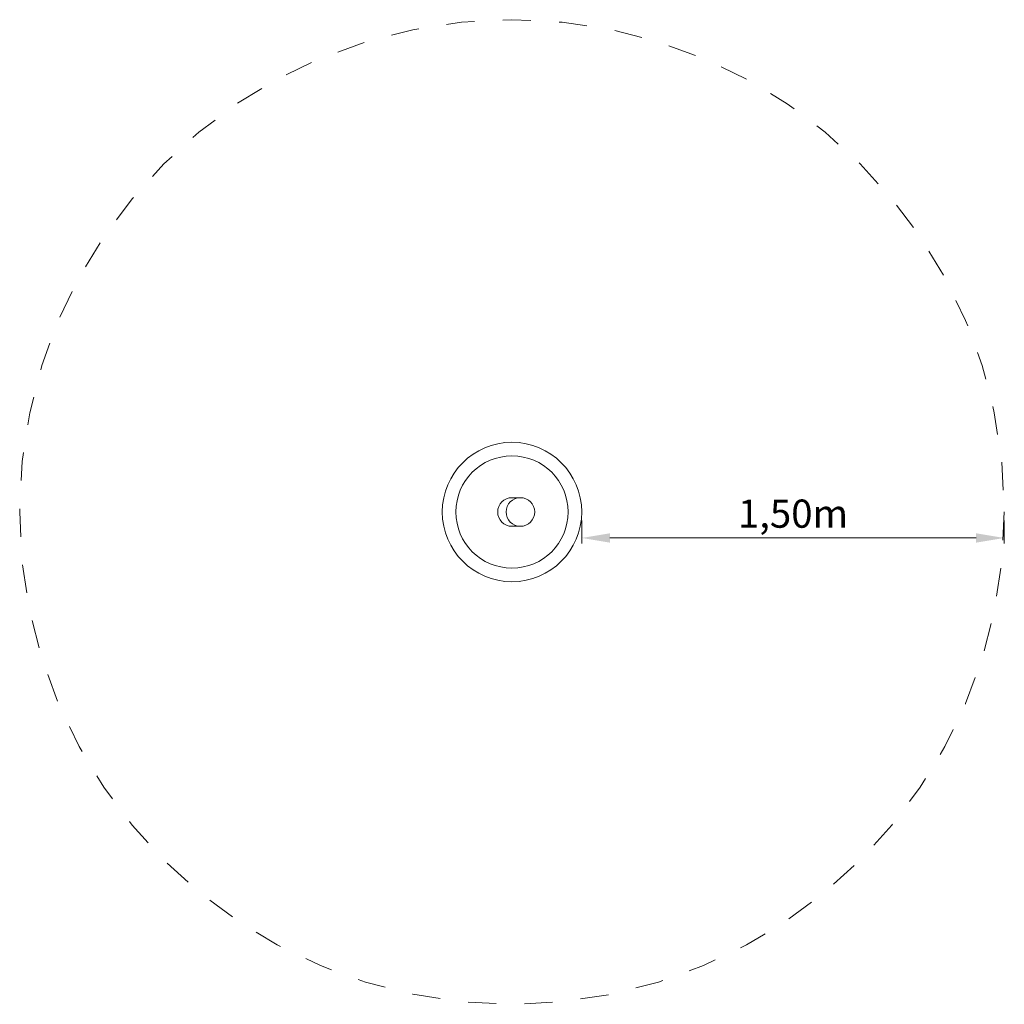
# Model space of a CAD drawing. Units: millimetres. Extents: x 1293530.96 to 1293534.45, y 776142.81 to 776146.3.
import ezdxf

# ---------------------------------------------------------------- set-up
doc = ezdxf.new("R2010")
doc.units = ezdxf.units.MM
doc.linetypes.add('ACAD_ISO10W100', pattern=[18, 12, -3, 0, -3])
for name, color, linetype, lineweight in [('Bemaßung', 9, 'Continuous', 5), ('Kontur 18', 1, 'Continuous', 18), ('Umlaufraum', 54, 'ACAD_ISO10W100', 9)]:
    doc.layers.add(name, color=color, linetype=linetype, lineweight=lineweight)
doc.styles.get("Standard").update_dxf_attribs({"font": 'tahoma.ttf'})
doc.dimstyles.new('100', dxfattribs={"dimtxt": 100, "dimasz": 100, "dimexe": 20, "dimexo": 30, "dimgap": 10, "dimtad": 1, "dimtxsty": 'Standard', "dimcen": 100, "dimazin": 0, "dimtfac": 1, "dimtmove": 0, "dimatfit": 3, "dimfxl": 1, "dimarcsym": 0})

# ---------------------------------------------------------------- blocks, each defined once
blk = doc.blocks.new('*D123')
at = {"layer": 'Bemaßung', "color": 0, "lineweight": -2, "ltscale": 0.001, "transparency": 16777216}
for p, q in [((1293532.9545, 776144.5267), (1293532.9545, 776144.4445)), ((1293534.4545, 776144.5267), (1293534.4545, 776144.4445)), ((1293533.0545, 776144.4645), (1293534.3545, 776144.4645))]:
    blk.add_line(p, q, dxfattribs=at)
at = {"layer": 'Bemaßung', "color": 0, "ltscale": 0.001, "transparency": 16777216}
for points in [[(1293533.0545, 776144.4811), (1293533.0545, 776144.4478), (1293532.9545, 776144.4645)], [(1293534.3545, 776144.4811), (1293534.3545, 776144.4478), (1293534.4545, 776144.4645)]]:
    blk.add_solid(points, dxfattribs=at)
at = {"layer": 'Defpoints', "color": 0, "ltscale": 0.001, "transparency": 16777216}
for p in [(1293532.9545, 776144.5567), (1293534.4545, 776144.5567), (1293534.4545, 776144.4645)]:
    blk.add_point(p, dxfattribs=at)
at = {"layer": 'Bemaßung', "color": 0, "ltscale": 0.001, "transparency": 16777216, "insert": (1293533.7045, 776144.5379), "char_height": 0.1, "attachment_point": 5}
blk.add_mtext('1,50m', dxfattribs=at)
blk = doc.blocks.new('4651')
at = {"layer": 'Kontur 18', "color": 7, "ltscale": 0.001}
for p, q in [((1293532.707, 776144.6075), (1293532.7368, 776144.6075)), ((1293532.707, 776144.5059), (1293532.7368, 776144.5059))]:
    blk.add_line(p, q, dxfattribs=at)
for centre, radius in [((1293532.707, 776144.5567), 0.2475), ((1293532.707, 776144.5567), 0.1992), ((1293532.7368, 776144.5567), 0.0508)]:
    blk.add_circle(centre, radius, dxfattribs=at)
blk.add_arc((1293532.707, 776144.5567), 0.0508, 90, 270, dxfattribs=at)
at = {"layer": 'Umlaufraum', "color": 7, "ltscale": 0.001}
blk.add_circle((1293532.707, 776144.5567), 1.7475, dxfattribs=at)
at = {"layer": 'Bemaßung', "color": 7, "ltscale": 0.001}
dim = blk.add_linear_dim(base=(1293534.4545, 776144.4645), p1=(1293532.9545, 776144.5567), p2=(1293534.4545, 776144.5567), text='1,50m', dimstyle='100', override={"dimscale": 0.001}, dxfattribs=at)
dim.commit()
dim.dimension.update_dxf_attribs({"geometry": '*D123', "text_midpoint": (1293533.7045, 776144.5379)})

msp = doc.modelspace()

# ---------------------------------------------------------------- block references
at = {"layer": 'Bemaßung'}
msp.add_blockref('4651', (0, 0), dxfattribs=at)

doc.saveas('drawing.dxf')
